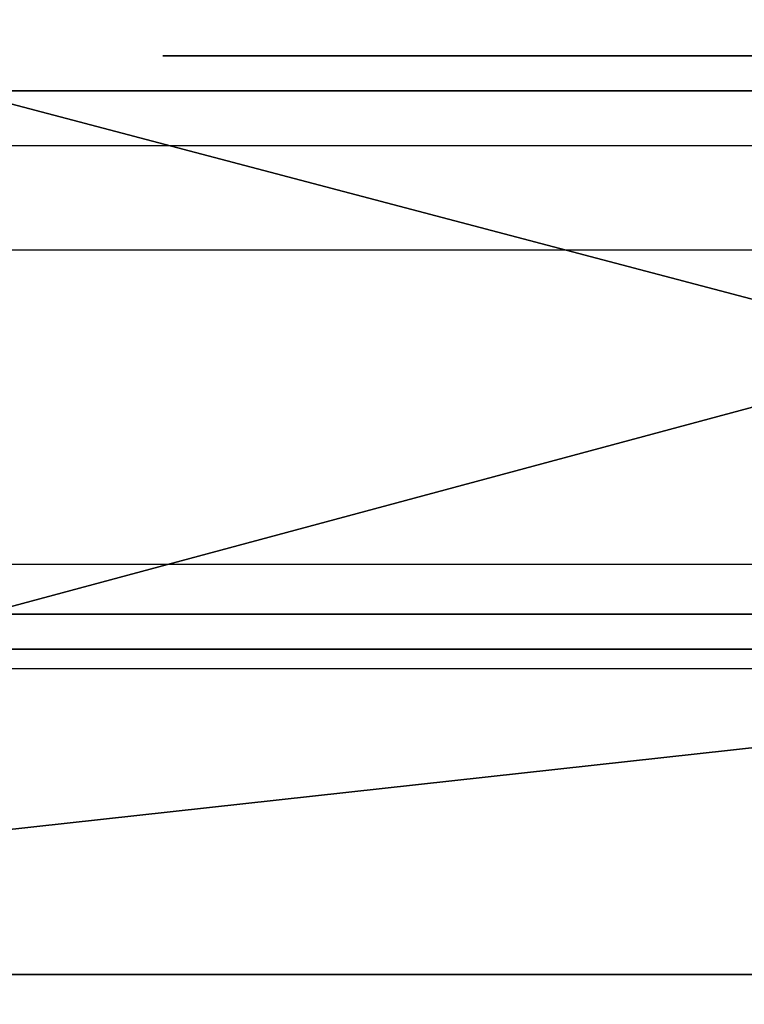
# Model space of a CAD drawing. Units: centimetres. Extents: x -357 to 353, y -345 to 296.
# Drawn here: x -79 to -77, y 14 to 17 of the extents above; entities that cross this region are included whole.
import ezdxf

# ---------------------------------------------------------------- set-up
doc = ezdxf.new("R2010")
doc.units = ezdxf.units.CM
doc.header["$LTSCALE"] = 2.54
doc.layers.get('0').update_dxf_attribs({"true_color": 0xff5454})
doc.layers.add('VP-EQ', color=7, linetype='Continuous', true_color=0x8a3492)

# ---------------------------------------------------------------- blocks, each defined once
blk = doc.blocks.new('Grupuj_64')
at = {"color": 0}
for p, q in [((12.0979, 0, 9.8383), (11.6853, 0, 9.7541)), ((11.7326, 0, 5.9471), (12.1404, 0, 5.8733)), ((12.1248, 0, 5.2792), (12.0052, 0, 5.3397)), ((12.1431, 0, 7.2071), (12.0359, 0, 7.2457)), ((12.0469, 0, 1.6161), (12.161, 0, 1.6838)), ((12.0529, 0, 8.4735), (12.1621, 0, 8.5085)), ((12.4984, 0, 9.853), (12.0979, 0, 9.8383)), ((12.2275, 0, 5.1977), (12.1248, 0, 5.2792)), ((12.1404, 0, 5.8733), (12.5164, 0, 5.8679)), ((12.2621, 0, 7.1911), (12.1431, 0, 7.2071)), ((12.161, 0, 1.6838), (12.2575, 0, 1.7718)), ((12.1621, 0, 8.5085), (12.283, 0, 8.5205)), ((12.3111, 0, 5.0972), (12.2275, 0, 5.1977)), ((12.2575, 0, 1.7718), (12.3345, 0, 1.8783)), ((12.3516, 0, 7.1921), (12.2621, 0, 7.1911)), ((12.283, 0, 8.5205), (12.3646, 0, 8.5186)), ((12.3741, 0, 4.9794), (12.3111, 0, 5.0972)), ((12.3345, 0, 1.8783), (12.3901, 0, 2.0015)), ((12.4269, 0, 7.1969), (12.3516, 0, 7.1921)), ((12.3646, 0, 8.5186), (12.4387, 0, 8.5133)), ((12.4144, 0, 4.8462), (12.3741, 0, 4.9794)), ((12.3901, 0, 2.0015), (12.4224, 0, 2.1394)), ((12.4302, 0, 4.6994), (12.4144, 0, 4.8462)), ((12.4224, 0, 2.1394), (12.4303, 0, 2.2611)), ((12.4955, 0, 7.2046), (12.4269, 0, 7.1969)), ((12.4303, 0, 2.2611), (12.4302, 0, 4.6994)), ((12.4387, 0, 8.5133), (12.5063, 0, 8.5051)), ((12.5583, 0, 7.2149), (12.4955, 0, 7.2046)), ((12.7926, 0, 9.8264), (12.4984, 0, 9.853)), ((12.5063, 0, 8.5051), (12.5683, 0, 8.4944)), ((12.5164, 0, 5.8679), (12.8133, 0, 5.8995)), ((12.6165, 0, 7.2272), (12.5583, 0, 7.2149)), ((12.5683, 0, 8.4944), (12.6258, 0, 8.4819)), ((10.5232, 0, 8.8037), (10.3825, 0, 8.4392)), ((10.4013, 0, 7.2177), (10.5528, 0, 6.863)), ((10.5421, 0, 2.8201), (10.4236, 0, 2.808)), ((10.425, 0, 1.4857), (10.5526, 0, 1.5065)), ((10.4838, 0, 4.127), (10.598, 0, 4.1029)), ((10.6443, 0, 5.4145), (10.5181, 0, 5.4407)), ((10.7294, 0, 9.1227), (10.5232, 0, 8.8037)), ((10.6514, 0, 2.8551), (10.5421, 0, 2.8201)), ((10.5526, 0, 1.5065), (10.6747, 0, 1.5374)), ((10.5528, 0, 6.863), (10.7678, 0, 6.5527)), ((10.598, 0, 4.1029), (10.7021, 0, 4.0567)), ((10.7643, 0, 5.3787), (10.6443, 0, 5.4145)), ((10.7499, 0, 2.9109), (10.6514, 0, 2.8551)), ((10.6747, 0, 1.5374), (10.7912, 0, 1.5784)), ((10.7021, 0, 4.0567), (10.7944, 0, 3.9905)), ((10.9955, 0, 9.391), (10.7294, 0, 9.1227)), ((10.8355, 0, 2.9856), (10.7499, 0, 2.9109)), ((10.878, 0, 5.3334), (10.7643, 0, 5.3787)), ((10.7678, 0, 6.5527), (11.0402, 0, 6.2927)), ((10.7912, 0, 1.5784), (10.9021, 0, 1.6294)), ((10.7944, 0, 3.9905), (10.8729, 0, 3.9063)), ((10.9065, 0, 3.077), (10.8355, 0, 2.9856)), ((10.8729, 0, 3.9063), (10.936, 0, 3.8061)), ((10.9853, 0, 5.2785), (10.878, 0, 5.3334)), ((10.9021, 0, 1.6294), (11.0073, 0, 1.6903)), ((10.9611, 0, 3.1832), (10.9065, 0, 3.077)), ((10.936, 0, 3.8061), (10.9816, 0, 3.6921)), ((10.9974, 0, 3.302), (10.9611, 0, 3.1832)), ((10.9816, 0, 3.6921), (11.0081, 0, 3.5663)), ((11.0863, 0, 5.2142), (10.9853, 0, 5.2785)), ((11.316, 0, 9.6032), (10.9955, 0, 9.391)), ((11.0136, 0, 3.4316), (10.9974, 0, 3.302)), ((11.0073, 0, 1.6903), (11.1067, 0, 1.7612)), ((11.0081, 0, 3.5663), (11.0136, 0, 3.4316)), ((11.0402, 0, 6.2927), (11.3638, 0, 6.0888)), ((11.1759, 0, 5.1555), (11.0863, 0, 5.2142)), ((11.1067, 0, 1.7612), (11.181, 0, 1.779)), ((11.2278, 0, 5.2093), (11.1759, 0, 5.1555)), ((11.181, 0, 1.779), (11.2344, 0, 1.7251)), ((11.2849, 0, 5.2565), (11.2278, 0, 5.2093)), ((11.2344, 0, 1.7251), (11.294, 0, 1.6777)), ((11.3469, 0, 5.2968), (11.2849, 0, 5.2565)), ((11.294, 0, 1.6777), (11.3593, 0, 1.6371)), ((11.6853, 0, 9.7541), (11.316, 0, 9.6032)), ((11.4136, 0, 5.3301), (11.3469, 0, 5.2968)), ((11.3593, 0, 1.6371), (11.4297, 0, 1.6037)), ((11.3638, 0, 6.0888), (11.7326, 0, 5.9471)), ((11.4848, 0, 5.3562), (11.4136, 0, 5.3301)), ((11.4297, 0, 1.6037), (11.5046, 0, 1.5777)), ((11.5601, 0, 5.375), (11.4848, 0, 5.3562)), ((11.5046, 0, 1.5777), (11.5835, 0, 1.5596)), ((11.6393, 0, 5.3864), (11.5601, 0, 5.375)), ((11.5835, 0, 1.5596), (11.6657, 0, 1.5497)), ((11.7222, 0, 5.3903), (11.6393, 0, 5.3864)), ((11.6657, 0, 1.5497), (11.7729, 0, 1.5492)), ((11.7148, 0, 7.8678), (11.7267, 0, 8.0081)), ((11.7233, 0, 7.7255), (11.7148, 0, 7.8678)), ((11.8703, 0, 5.3773), (11.7222, 0, 5.3903)), ((11.7516, 0, 7.5966), (11.7233, 0, 7.7255)), ((11.7267, 0, 8.0081), (11.7582, 0, 8.1347)), ((11.7984, 0, 7.4825), (11.7516, 0, 7.5966)), ((11.7582, 0, 8.1347), (11.8079, 0, 8.2461)), ((11.7729, 0, 1.5492), (11.9169, 0, 1.5706)), ((11.8622, 0, 7.385), (11.7984, 0, 7.4825)), ((11.8079, 0, 8.2461), (11.8744, 0, 8.3407)), ((11.9418, 0, 7.3056), (11.8622, 0, 7.385)), ((12.0052, 0, 5.3397), (11.8703, 0, 5.3773)), ((11.8744, 0, 8.3407), (11.9565, 0, 8.417)), ((11.9169, 0, 1.5706), (12.0469, 0, 1.6161)), ((12.0359, 0, 7.2457), (11.9418, 0, 7.3056)), ((11.9565, 0, 8.417), (12.0529, 0, 8.4735))]:
    blk.add_line(p, q, dxfattribs=at)
mesh = blk.add_polyface(dxfattribs=at)
corners = [(8.5174, 0, 2.8058), (10.3051, 0, 2.8201), (10.4236, 0, 2.808), (8.4397, 0, 3.1914), (10.1958, 0, 2.8551), (10.0974, 0, 2.9109), (10.0118, 0, 2.9856), (9.9408, 0, 3.077), (9.8862, 0, 3.1832), (9.8499, 0, 3.302), (8.4281, 0, 3.6066), (9.8337, 0, 3.4316), (9.8392, 0, 3.5663), (9.8657, 0, 3.6921), (8.4833, 0, 4.0086), (9.9114, 0, 3.8061), (9.9744, 0, 3.9063), (10.0529, 0, 3.9905), (10.1451, 0, 4.0567), (8.6002, 0, 4.3738), (10.2492, 0, 4.1029), (10.3633, 0, 4.127), (11.6657, 0, 1.5497), (11.9169, 0, 1.5706), (11.7729, 0, 1.5492), (11.5835, 0, 1.5596), (11.5046, 0, 1.5777), (12.0469, 0, 1.6161), (11.4297, 0, 1.6037), (11.3593, 0, 1.6371), (12.161, 0, 1.6838), (11.294, 0, 1.6777), (11.2344, 0, 1.7251), (12.2575, 0, 1.7718), (11.181, 0, 1.779), (12.3345, 0, 1.8783), (10.0503, 0, 1.4811), (10.425, 0, 1.4857), (10.292, 0, 1.475), (9.6971, 0, 1.5517), (10.5526, 0, 1.5065), (10.6747, 0, 1.5374), (10.7912, 0, 1.5784), (9.3752, 0, 1.691), (10.9021, 0, 1.6294), (11.0073, 0, 1.6903), (11.1067, 0, 1.7612), (9.0904, 0, 1.8925), (12.3901, 0, 2.0015), (8.8486, 0, 2.1499), (12.4224, 0, 2.1394), (12.4303, 0, 2.2611), (8.6557, 0, 2.4564), (10.5421, 0, 2.8201), (10.6514, 0, 2.8551), (10.7499, 0, 2.9109), (10.8355, 0, 2.9856), (12.4302, 0, 4.6994), (10.9065, 0, 3.077), (10.9611, 0, 3.1832), (10.9974, 0, 3.302), (11.0136, 0, 3.4316), (11.0081, 0, 3.5663), (10.9816, 0, 3.6921), (10.936, 0, 3.8061), (10.8729, 0, 3.9063), (10.7944, 0, 3.9905), (10.7021, 0, 4.0567), (10.598, 0, 4.1029), (10.4838, 0, 4.127), (8.7736, 0, 4.6963), (8.998, 0, 4.9703), (12.4144, 0, 4.8462), (12.3741, 0, 4.9794), (9.2683, 0, 5.1898), (12.3111, 0, 5.0972), (11.1759, 0, 5.1555), (11.0863, 0, 5.2142), (9.5793, 0, 5.3489), (10.9853, 0, 5.2785), (10.878, 0, 5.3334), (10.7643, 0, 5.3787), (9.9255, 0, 5.4418), (10.6443, 0, 5.4145), (10.5181, 0, 5.4407), (10.3858, 0, 5.4574), (10.2474, 0, 5.4643), (12.2275, 0, 5.1977), (11.2278, 0, 5.2093), (12.1248, 0, 5.2792), (11.2849, 0, 5.2565), (11.3469, 0, 5.2968), (12.0052, 0, 5.3397), (11.4136, 0, 5.3301), (11.4848, 0, 5.3562), (11.8703, 0, 5.3773), (11.5601, 0, 5.375), (11.6393, 0, 5.3864), (11.7222, 0, 5.3903)]
mesh.append_faces([[corners[k] for k in face] for face in [(22, 23, 24), (36, 37, 38), (85, 82, 86), (95, 97, 98)]], dxfattribs={"vtx0": -1, "color": 0})
mesh.append_faces([[corners[k] for k in face] for face in [(1, 3, 4), (4, 3, 5), (5, 3, 6), (6, 3, 7), (7, 3, 8), (8, 3, 9), (9, 10, 11), (11, 10, 12), (12, 10, 13), (13, 14, 15), (15, 14, 16), (16, 14, 17), (17, 14, 18), (18, 19, 20), (20, 19, 21), (23, 26, 27), (27, 29, 30), (30, 32, 33), (33, 34, 35), (37, 39, 40), (40, 39, 41), (41, 39, 42), (42, 43, 44), (44, 43, 45), (45, 43, 46), (46, 47, 34), (35, 47, 48), (48, 49, 50), (50, 49, 51), (51, 56, 57), (53, 52, 2), (57, 71, 72), (72, 71, 73), (73, 74, 75), (76, 74, 77), (77, 78, 79), (79, 78, 80), (80, 78, 81), (81, 82, 83), (83, 82, 84), (84, 82, 85), (87, 88, 89), (89, 91, 92), (92, 94, 95)]], dxfattribs={"vtx0": -1, "vtx1": -1, "color": 0})
mesh.append_faces([[corners[k] for k in face] for face in [(34, 47, 35), (51, 52, 53), (57, 21, 19), (75, 74, 76)]], dxfattribs={"vtx0": -1, "vtx1": -1, "vtx2": -1, "color": 0})
mesh.append_faces([[corners[k] for k in face] for face in [(0, 1, 2), (1, 0, 3), (9, 3, 10), (13, 10, 14), (18, 14, 19), (23, 22, 25), (23, 25, 26), (27, 26, 28), (27, 28, 29), (30, 29, 31), (30, 31, 32), (33, 32, 34), (37, 36, 39), (42, 39, 43), (46, 43, 47), (48, 47, 49), (51, 49, 52), (51, 53, 54), (51, 54, 55), (51, 55, 56), (2, 52, 0), (57, 56, 58), (57, 58, 59), (57, 59, 60), (57, 60, 61), (57, 61, 62), (57, 62, 63), (57, 63, 64), (57, 64, 65), (57, 65, 66), (57, 66, 67), (57, 67, 68), (57, 68, 69), (57, 69, 21), (57, 19, 70), (57, 70, 71), (73, 71, 74), (77, 74, 78), (81, 78, 82), (76, 87, 75), (87, 76, 88), (89, 88, 90), (89, 90, 91), (92, 91, 93), (92, 93, 94), (95, 94, 96), (95, 96, 97)]], dxfattribs={"vtx0": -1, "vtx2": -1, "color": 0})
mesh = blk.add_polyface(dxfattribs=at)
corners = [(12.1404, 0, 5.8733), (12.8133, 0, 5.8995), (12.5164, 0, 5.8679), (11.7326, 0, 5.9471), (13.0787, 0, 5.9606), (11.3638, 0, 6.0888), (13.3092, 0, 6.0493), (13.5012, 0, 6.1635), (11.0402, 0, 6.2927), (13.6515, 0, 6.301), (10.7678, 0, 6.5527), (13.7565, 0, 6.4599), (13.813, 0, 6.638), (10.5528, 0, 6.863), (13.82, 0, 6.8025), (13.7996, 0, 6.9223), (10.4013, 0, 7.2177), (13.7587, 0, 7.0315), (13.6992, 0, 7.1281), (12.2621, 0, 7.1911), (12.1431, 0, 7.2071), (12.0359, 0, 7.2457), (10.3193, 0, 7.6108), (11.9418, 0, 7.3056), (11.8622, 0, 7.385), (11.7984, 0, 7.4825), (11.7516, 0, 7.5966), (11.7233, 0, 7.7255), (10.3128, 0, 8.0347), (11.7148, 0, 7.8678), (11.7267, 0, 8.0081), (11.7582, 0, 8.1347), (10.3825, 0, 8.4392), (11.8079, 0, 8.2461), (11.8744, 0, 8.3407), (11.9565, 0, 8.417), (12.0529, 0, 8.4735), (10.5232, 0, 8.8037), (12.1621, 0, 8.5085), (12.283, 0, 8.5205), (13.7103, 0, 8.5983), (13.7669, 0, 8.6971), (13.8045, 0, 8.8082), (10.7294, 0, 9.1227), (13.8213, 0, 8.9296), (13.8075, 0, 9.1054), (13.7443, 0, 9.2819), (10.9955, 0, 9.391), (13.6344, 0, 9.4386), (11.316, 0, 9.6032), (13.4809, 0, 9.5735), (13.2872, 0, 9.6845), (11.6853, 0, 9.7541), (13.0567, 0, 9.7695), (12.0979, 0, 9.8383), (12.7926, 0, 9.8264), (12.4984, 0, 9.853), (13.1537, 0, 8.3595), (13.3339, 0, 8.3652), (13.2211, 0, 8.3572), (13.0912, 0, 8.365), (13.0329, 0, 8.3732), (13.4467, 0, 8.3952), (12.978, 0, 8.3836), (12.6258, 0, 8.4819), (13.5483, 0, 8.4453), (13.6368, 0, 8.5137), (12.5683, 0, 8.4944), (12.5063, 0, 8.5051), (12.4387, 0, 8.5133), (12.3646, 0, 8.5186), (12.3516, 0, 7.1921), (13.623, 0, 7.2101), (12.4269, 0, 7.1969), (12.4955, 0, 7.2046), (12.5583, 0, 7.2149), (13.5322, 0, 7.2756), (12.6165, 0, 7.2272), (12.671, 0, 7.2409), (12.7228, 0, 7.2557), (12.773, 0, 7.2709), (12.8206, 0, 7.2856), (13.4286, 0, 7.3225), (12.8684, 0, 7.2998), (12.9177, 0, 7.3134), (12.9692, 0, 7.3257), (13.3142, 0, 7.3489), (13.0235, 0, 7.3364), (13.0812, 0, 7.345), (13.143, 0, 7.351), (13.2095, 0, 7.3539)]
mesh.append_faces([[corners[k] for k in face] for face in [(0, 1, 2), (55, 54, 56), (57, 58, 59), (86, 89, 90)]], dxfattribs={"vtx0": -1, "color": 0})
mesh.append_faces([[corners[k] for k in face] for face in [(1, 3, 4), (4, 5, 6), (6, 5, 7), (7, 8, 9), (9, 10, 11), (11, 10, 12), (12, 13, 14), (14, 13, 15), (15, 16, 17), (17, 16, 18), (19, 16, 20), (20, 16, 21), (21, 22, 23), (23, 22, 24), (24, 22, 25), (25, 22, 26), (26, 22, 27), (27, 28, 29), (29, 28, 30), (30, 28, 31), (31, 32, 33), (33, 32, 34), (34, 32, 35), (35, 32, 36), (36, 37, 38), (38, 37, 39), (40, 37, 41), (41, 37, 42), (42, 43, 44), (44, 43, 45), (45, 43, 46), (46, 47, 48), (48, 49, 50), (50, 49, 51), (51, 52, 53), (53, 54, 55), (58, 61, 62), (62, 64, 65), (65, 64, 66), (66, 70, 40), (18, 71, 72), (71, 18, 19), (72, 75, 76), (76, 81, 82), (82, 85, 86)]], dxfattribs={"vtx0": -1, "vtx1": -1, "color": 0})
mesh.append_faces([[corners[k] for k in face] for face in [(18, 16, 19), (39, 37, 40)]], dxfattribs={"vtx0": -1, "vtx1": -1, "vtx2": -1, "color": 0})
mesh.append_faces([[corners[k] for k in face] for face in [(1, 0, 3), (4, 3, 5), (7, 5, 8), (9, 8, 10), (12, 10, 13), (15, 13, 16), (21, 16, 22), (27, 22, 28), (31, 28, 32), (36, 32, 37), (42, 37, 43), (46, 43, 47), (48, 47, 49), (51, 49, 52), (53, 52, 54), (58, 57, 60), (58, 60, 61), (62, 61, 63), (62, 63, 64), (66, 64, 67), (66, 67, 68), (66, 68, 69), (66, 69, 70), (40, 70, 39), (72, 71, 73), (72, 73, 74), (72, 74, 75), (76, 75, 77), (76, 77, 78), (76, 78, 79), (76, 79, 80), (76, 80, 81), (82, 81, 83), (82, 83, 84), (82, 84, 85), (86, 85, 87), (86, 87, 88), (86, 88, 89)]], dxfattribs={"vtx0": -1, "vtx2": -1, "color": 0})
blk = doc.blocks.new('Grupuj_63')
at = {"color": 18, "true_color": 0x010101}
for p, q in [((13.478, 1.5, 0.0486), (7.785, 1.5)), ((13.478, 1.5, 0.0486), (7.785, 1.5)), ((7.8391, 1.5, 19.0658), (13.4169, 1.5, 19.1118)), ((7.8391, 1.5, 19.0658), (13.4169, 1.5, 19.1118)), ((13.478, 0, 0.0486), (7.785, 0)), ((13.478, 0, 0.0486), (7.785, 0)), ((7.8391, 0, 19.0658), (13.4169, 0, 19.1118)), ((7.8391, 0, 19.0658), (13.4169, 0, 19.1118))]:
    blk.add_line(p, q, dxfattribs=at)
at = {"color": 0}
mesh = blk.add_polyface(dxfattribs=at)
corners = [(2.1773, 1.5, 0.9834), (13.478, 1.5, 0.0486), (7.785, 1.5), (19.0681, 1.5, 1.1277), (1.0927, 1.5, 1.696), (23.652, 1.5, 2.3737), (0.3313, 1.5, 2.7469), (28.3734, 1.5, 2.8977), (0, 1.5, 18.061), (37.4886, 1.5, 7.0641), (37.4886, 1.5, 9.1636), (38.2914, 1.5, 9.1636), (37.4926, 1.5, 14.0641), (38.2914, 1.5, 14.0641), (37.4926, 1.5, 16.1636), (0.3498, 1.5, 19.1418), (7.8391, 1.5, 19.0658), (2.3449, 1.5, 20.0298), (1.2199, 1.5, 19.8723), (38.2951, 1.5, 20.3907), (38.2951, 1.5, 16.1636), (13.4169, 1.5, 19.1118), (18.8944, 1.5, 20.1663), (23.5783, 1.5, 21.4358), (38.2145, 1.5, 20.6317), (38.0051, 1.5, 20.7755), (33.2498, 1.5, 21.7441), (28.4021, 1.5, 21.9659), (33.119, 1.5, 2.687), (38.1801, 1.5, 1.862), (37.9216, 1.5, 1.7332), (38.2874, 1.5, 2.1313), (38.2874, 1.5, 7.0641)]
mesh.append_faces([[corners[k] for k in face] for face in [(0, 1, 2), (11, 12, 13), (17, 15, 18), (14, 19, 20), (26, 23, 27), (28, 29, 30)]], dxfattribs={"vtx0": -1, "color": 0})
mesh.append_faces([[corners[k] for k in face] for face in [(1, 0, 3), (3, 4, 5), (5, 6, 7), (9, 8, 10), (10, 8, 11), (12, 8, 14), (15, 16, 8), (16, 15, 17), (21, 8, 16), (19, 23, 24), (24, 23, 25), (25, 23, 26), (29, 28, 31), (31, 28, 32), (32, 7, 9)]], dxfattribs={"vtx0": -1, "vtx1": -1, "color": 0})
mesh.append_faces([[corners[k] for k in face] for face in [(7, 8, 9), (11, 8, 12), (19, 14, 8), (19, 8, 21)]], dxfattribs={"vtx0": -1, "vtx1": -1, "vtx2": -1, "color": 0})
mesh.append_faces([[corners[k] for k in face] for face in [(3, 0, 4), (5, 4, 6), (7, 6, 8), (19, 21, 22), (19, 22, 23), (32, 28, 7)]], dxfattribs={"vtx0": -1, "vtx2": -1, "color": 0})
at = {"color": 18, "true_color": 0x010101}
mesh = blk.add_polyface(dxfattribs=at)
corners = [(7.785, 1.5), (13.478, 0, 0.0486), (7.785, 0), (13.478, 1.5, 0.0486)]
mesh.append_faces([[corners[k] for k in face] for face in [(0, 1, 2), (1, 0, 3)]], dxfattribs={"vtx0": -1, "color": 18})
mesh = blk.add_polyface(dxfattribs=at)
corners = [(7.8391, 0, 19.0658), (13.4169, 1.5, 19.1118), (7.8391, 1.5, 19.0658), (13.4169, 0, 19.1118)]
mesh.append_faces([[corners[k] for k in face] for face in [(0, 1, 2), (1, 0, 3)]], dxfattribs={"vtx0": -1, "color": 18})
at = {"color": 0}
mesh = blk.add_polyface(dxfattribs=at)
corners = [(38.1801, 0, 1.862), (33.119, 0, 2.687), (37.9216, 0, 1.7332), (38.2874, 0, 2.1313), (38.2874, 0, 7.0641), (28.3734, 0, 2.8977), (37.4886, 0, 7.0641), (38.2914, 0, 14.0641), (37.4886, 0, 9.1636), (38.2914, 0, 9.1636), (37.4926, 0, 14.0641), (13.478, 0, 0.0486), (2.1773, 0, 0.9834), (7.785, 0), (19.0681, 0, 1.1277), (1.0927, 0, 1.696), (23.652, 0, 2.3737), (0.3313, 0, 2.7469), (0, 0, 18.061), (37.4926, 0, 16.1636), (38.2951, 0, 16.1636), (38.2951, 0, 20.3907), (13.4169, 0, 19.1118), (7.8391, 0, 19.0658), (18.8944, 0, 20.1663), (23.5783, 0, 21.4358), (38.2145, 0, 20.6317), (38.0051, 0, 20.7755), (33.2498, 0, 21.7441), (28.4021, 0, 21.9659), (0.3498, 0, 19.1418), (2.3449, 0, 20.0298), (1.2199, 0, 19.8723)]
mesh.append_faces([[corners[k] for k in face] for face in [(0, 1, 2), (7, 8, 9), (11, 12, 13), (25, 28, 29), (30, 31, 32)]], dxfattribs={"vtx0": -1, "color": 0})
mesh.append_faces([[corners[k] for k in face] for face in [(1, 4, 5), (12, 14, 15), (15, 16, 17), (17, 5, 18), (22, 21, 24), (24, 21, 25)]], dxfattribs={"vtx0": -1, "vtx1": -1, "color": 0})
mesh.append_faces([[corners[k] for k in face] for face in [(18, 5, 6), (18, 8, 10), (18, 21, 22)]], dxfattribs={"vtx0": -1, "vtx1": -1, "vtx2": -1, "color": 0})
mesh.append_faces([[corners[k] for k in face] for face in [(1, 0, 3), (1, 3, 4), (5, 4, 6), (8, 7, 10), (12, 11, 14), (15, 14, 16), (17, 16, 5), (18, 6, 8), (18, 10, 19), (18, 19, 20), (18, 20, 21), (18, 22, 23), (25, 21, 26), (25, 26, 27), (25, 27, 28), (23, 30, 18), (30, 23, 31)]], dxfattribs={"vtx0": -1, "vtx2": -1, "color": 0})
blk = doc.blocks.new('Grupuj_62')
at = {"color": 0}
for p, q in [((4.2864, 0, 5.4271), (3.9159, 0, 5.4646)), ((3.991, 0, 1.475), (4.3516, 0, 1.528)), ((4.0108, 0, 4.0419), (4.0998, 0, 3.971)), ((4.0998, 0, 2.9652), (4.0108, 0, 2.8951)), ((4.0998, 0, 3.971), (4.1747, 0, 3.8826)), ((4.1747, 0, 3.0527), (4.0998, 0, 2.9652)), ((4.1747, 0, 3.8826), (4.2335, 0, 3.7788)), ((4.2335, 0, 3.1553), (4.1747, 0, 3.0527)), ((4.2151, 0, 11.0647), (4.193, 0, 10.9141)), ((4.193, 0, 10.9141), (4.2005, 0, 10.7607)), ((4.2005, 0, 10.7607), (4.2364, 0, 10.6165)), ((4.2642, 0, 11.2046), (4.2151, 0, 11.0647)), ((4.2335, 0, 3.7788), (4.2745, 0, 3.6617)), ((4.2745, 0, 3.2712), (4.2335, 0, 3.1553)), ((4.2364, 0, 10.6165), (4.298, 0, 10.4843)), ((4.3375, 0, 11.3309), (4.2642, 0, 11.2046)), ((4.2666, 0, 9.098), (4.2662, 0, 6.6578)), ((4.2662, 0, 6.6578), (4.272, 0, 6.5465)), ((4.2834, 0, 9.2431), (4.2666, 0, 9.098)), ((4.272, 0, 6.5465), (4.3012, 0, 6.4079)), ((4.2745, 0, 3.6617), (4.2959, 0, 3.5332)), ((4.2959, 0, 3.3983), (4.2745, 0, 3.2712)), ((4.324, 0, 9.3748), (4.2834, 0, 9.2431)), ((4.6257, 0, 5.3187), (4.2864, 0, 5.4271)), ((4.2959, 0, 3.5332), (4.2959, 0, 3.3983)), ((4.298, 0, 10.4843), (4.3823, 0, 10.367)), ((4.3012, 0, 6.4079), (4.3536, 0, 6.2836)), ((4.3867, 0, 9.4912), (4.324, 0, 9.3748)), ((4.4322, 0, 11.4407), (4.3375, 0, 11.3309)), ((4.3516, 0, 1.528), (4.6821, 0, 1.6514)), ((4.3536, 0, 6.2836), (4.4274, 0, 6.1755)), ((4.3823, 0, 10.367), (4.4866, 0, 10.2675)), ((4.4695, 0, 9.5906), (4.3867, 0, 9.4912)), ((4.4274, 0, 6.1755), (4.5206, 0, 6.0854)), ((4.5453, 0, 11.5311), (4.4322, 0, 11.4407)), ((4.5708, 0, 9.671), (4.4695, 0, 9.5906)), ((4.4866, 0, 10.2675), (4.6079, 0, 10.1886)), ((4.5206, 0, 6.0854), (4.6315, 0, 6.0151)), ((4.674, 0, 11.5993), (4.5453, 0, 11.5311)), ((4.6886, 0, 9.7307), (4.5708, 0, 9.671)), ((4.6079, 0, 10.1886), (4.7434, 0, 10.1331)), ((4.9283, 0, 5.1451), (4.6257, 0, 5.3187)), ((4.6315, 0, 6.0151), (4.7583, 0, 5.9665)), ((4.8155, 0, 11.6423), (4.674, 0, 11.5993)), ((4.6821, 0, 1.6514), (4.9767, 0, 1.8388)), ((4.8213, 0, 9.7679), (4.6886, 0, 9.7307)), ((4.7434, 0, 10.1331), (4.8902, 0, 10.104)), ((4.7583, 0, 5.9665), (4.8992, 0, 5.9413)), ((4.9669, 0, 11.6573), (4.8155, 0, 11.6423)), ((4.9669, 0, 9.7807), (4.8213, 0, 9.7679)), ((4.8902, 0, 10.104), (5.0444, 0, 10.104)), ((4.8992, 0, 5.9413), (5.0486, 0, 5.9413)), ((5.189, 0, 4.9125), (4.9283, 0, 5.1451)), ((5.1141, 0, 9.7679), (4.9669, 0, 9.7807)), ((5.1197, 0, 11.6423), (4.9669, 0, 11.6573)), ((4.9767, 0, 1.8388), (5.2296, 0, 2.0837)), ((5.0444, 0, 10.104), (5.1926, 0, 10.1331)), ((5.0486, 0, 5.9413), (5.188, 0, 5.9665)), ((5.2481, 0, 9.7307), (5.1141, 0, 9.7679)), ((5.2626, 0, 11.5993), (5.1197, 0, 11.6423)), ((5.188, 0, 5.9665), (5.3134, 0, 6.0151)), ((5.4025, 0, 4.6265), (5.189, 0, 4.9125)), ((5.1926, 0, 10.1331), (5.3293, 0, 10.1886)), ((5.2296, 0, 2.0837), (5.435, 0, 2.3796)), ((5.3672, 0, 9.671), (5.2481, 0, 9.7307)), ((5.3925, 0, 11.5311), (5.2626, 0, 11.5993)), ((5.3134, 0, 6.0151), (5.4232, 0, 6.0854)), ((5.3293, 0, 10.1886), (5.4518, 0, 10.2675)), ((5.4694, 0, 9.5906), (5.3672, 0, 9.671)), ((5.5067, 0, 11.4407), (5.3925, 0, 11.5311)), ((5.5636, 0, 4.2932), (5.4025, 0, 4.6265)), ((5.4232, 0, 6.0854), (5.5154, 0, 6.1755)), ((5.435, 0, 2.3796), (5.5869, 0, 2.7198)), ((5.4518, 0, 10.2675), (5.557, 0, 10.367)), ((5.5531, 0, 9.4912), (5.4694, 0, 9.5906)), ((5.6023, 0, 11.3309), (5.5067, 0, 11.4407)), ((5.5154, 0, 6.1755), (5.5884, 0, 6.2836)), ((5.6164, 0, 9.3748), (5.5531, 0, 9.4912)), ((5.557, 0, 10.367), (5.6422, 0, 10.4843)), ((5.6668, 0, 3.9185), (5.5636, 0, 4.2932)), ((5.5869, 0, 2.7198), (5.6795, 0, 3.098)), ((5.5884, 0, 6.2836), (5.6402, 0, 6.4079)), ((5.6763, 0, 11.2046), (5.6023, 0, 11.3309)), ((5.6575, 0, 9.2431), (5.6164, 0, 9.3748)), ((5.6402, 0, 6.4079), (5.6691, 0, 6.5465)), ((5.6422, 0, 10.4843), (5.7043, 0, 10.6165)), ((5.6744, 0, 9.098), (5.6575, 0, 9.2431)), ((5.707, 0, 3.5082), (5.6668, 0, 3.9185)), ((5.6691, 0, 6.5465), (5.6748, 0, 6.6578)), ((5.6748, 0, 9.002), (5.6744, 0, 9.098)), ((5.6748, 0, 6.6578), (5.6748, 0, 9.002)), ((5.7259, 0, 11.0647), (5.6763, 0, 11.2046)), ((5.6795, 0, 3.098), (5.707, 0, 3.5082)), ((5.7043, 0, 10.6165), (5.7406, 0, 10.7607)), ((5.7481, 0, 10.9141), (5.7259, 0, 11.0647)), ((5.7406, 0, 10.7607), (5.7481, 0, 10.9141))]:
    blk.add_line(p, q, dxfattribs=at)
mesh = blk.add_polyface(dxfattribs=at)
corners = [(4.3516, 0, 1.528), (3.8272, 0, 1.4757), (3.991, 0, 1.475), (3.719, 0, 1.4849), (3.6139, 0, 1.5009), (3.5122, 0, 1.5239), (3.414, 0, 1.5537), (4.6821, 0, 1.6514), (3.3196, 0, 1.5902), (3.2291, 0, 1.6334), (3.1427, 0, 1.6831), (4.9767, 0, 1.8388), (5.5869, 0, 2.7198), (3.7977, 0, 2.8148), (3.6777, 0, 2.8087), (5.6795, 0, 3.098), (3.9095, 0, 2.8443), (4.0108, 0, 2.8951), (4.0998, 0, 2.9652), (4.1747, 0, 3.0527), (4.2335, 0, 3.1553), (5.707, 0, 3.5082), (4.2745, 0, 3.2712), (4.2959, 0, 3.3983), (4.2959, 0, 3.5332), (5.6668, 0, 3.9185), (4.2745, 0, 3.6617), (4.2335, 0, 3.7788), (4.1747, 0, 3.8826), (4.0998, 0, 3.971), (5.5636, 0, 4.2932), (4.0108, 0, 4.0419), (3.9095, 0, 4.0933), (3.7977, 0, 4.1231), (3.6777, 0, 4.1293), (4.6257, 0, 5.3187), (2.9706, 0, 5.1568), (4.9283, 0, 5.1451), (3.0665, 0, 5.2287), (3.1689, 0, 5.2911), (3.2778, 0, 5.3439), (4.2864, 0, 5.4271), (3.393, 0, 5.3873), (3.5145, 0, 5.4211), (3.6422, 0, 5.4452), (3.9159, 0, 5.4646), (3.776, 0, 5.4597), (2.6271, 0, 0.0256), (2.3337, 0), (2.4852, 0), (2.1918, 0, 0.0256), (2.7547, 0, 0.0751), (2.0643, 0, 0.0751), (2.8661, 0, 0.1465), (1.9529, 0, 0.1465), (2.9595, 0, 0.238), (1.8595, 0, 0.238), (1.786, 0, 0.3477), (3.033, 0, 0.3477), (3.0848, 0, 0.4738), (1.7343, 0, 0.4738), (3.1128, 0, 0.6144), (1.7062, 0, 0.6144), (3.1176, 0, 0.7119), (1.7015, 0, 0.733), (3.1176, 0, 1.6783), (1.7027, 0, 4.7282), (3.2771, 0, 3.0069), (3.3593, 0, 2.9279), (3.4546, 0, 2.8672), (5.2296, 0, 2.0837), (3.5614, 0, 2.8268), (5.435, 0, 2.3796), (3.2101, 0, 3.1022), (3.1599, 0, 3.2118), (3.1285, 0, 3.3335), (3.1176, 0, 3.4654), (3.1285, 0, 3.5987), (3.1599, 0, 3.7218), (3.2101, 0, 3.8325), (3.2771, 0, 3.9289), (3.3593, 0, 4.0088), (3.4546, 0, 4.0702), (3.5614, 0, 4.1111), (5.4025, 0, 4.6265), (5.189, 0, 4.9125), (1.7233, 0, 4.8727), (1.7681, 0, 5.0033), (1.8353, 0, 5.118), (1.9229, 0, 5.2152), (2.9153, 0, 5.1986), (2.8592, 0, 5.2472), (2.0291, 0, 5.2928), (2.7981, 0, 5.289), (2.7322, 0, 5.3238), (2.152, 0, 5.349), (2.6618, 0, 5.3514), (2.2898, 0, 5.3819), (2.5872, 0, 5.3718), (2.5086, 0, 5.3847), (2.4263, 0, 5.3901)]
mesh.append_faces([[corners[k] for k in face] for face in [(0, 1, 2), (44, 45, 46), (47, 48, 49), (97, 99, 100)]], dxfattribs={"vtx0": -1, "color": 0})
mesh.append_faces([[corners[k] for k in face] for face in [(1, 0, 3), (3, 0, 4), (4, 0, 5), (5, 0, 6), (6, 7, 8), (8, 7, 9), (9, 7, 10), (13, 15, 16), (16, 15, 17), (17, 15, 18), (18, 15, 19), (19, 15, 20), (20, 21, 22), (22, 21, 23), (23, 21, 24), (24, 25, 26), (26, 25, 27), (27, 25, 28), (28, 25, 29), (29, 30, 31), (31, 30, 32), (32, 30, 33), (33, 30, 34), (35, 36, 37), (36, 35, 38), (38, 35, 39), (39, 35, 40), (40, 41, 42), (42, 41, 43), (43, 41, 44), (48, 47, 50), (50, 51, 52), (52, 53, 54), (54, 55, 56), (56, 55, 57), (57, 59, 60), (60, 61, 62), (62, 63, 64), (64, 65, 66), (67, 10, 68), (68, 11, 69), (69, 70, 71), (71, 72, 14), (66, 85, 86), (86, 85, 87), (87, 37, 88), (88, 36, 89), (89, 91, 92), (92, 94, 95), (95, 96, 97)]], dxfattribs={"vtx0": -1, "vtx1": -1, "color": 0})
mesh.append_faces([[corners[k] for k in face] for face in [(66, 10, 67), (68, 10, 11), (66, 34, 30), (88, 37, 36)]], dxfattribs={"vtx0": -1, "vtx1": -1, "vtx2": -1, "color": 0})
mesh.append_faces([[corners[k] for k in face] for face in [(6, 0, 7), (10, 7, 11), (12, 13, 14), (13, 12, 15), (20, 15, 21), (24, 21, 25), (29, 25, 30), (40, 35, 41), (44, 41, 45), (50, 47, 51), (52, 51, 53), (54, 53, 55), (57, 55, 58), (57, 58, 59), (60, 59, 61), (62, 61, 63), (64, 63, 65), (66, 65, 10), (69, 11, 70), (71, 70, 72), (14, 72, 12), (66, 67, 73), (66, 73, 74), (66, 74, 75), (66, 75, 76), (66, 76, 77), (66, 77, 78), (66, 78, 79), (66, 79, 80), (66, 80, 81), (66, 81, 82), (66, 82, 83), (66, 83, 34), (66, 30, 84), (66, 84, 85), (87, 85, 37), (89, 36, 90), (89, 90, 91), (92, 91, 93), (92, 93, 94), (95, 94, 96), (97, 96, 98), (97, 98, 99)]], dxfattribs={"vtx0": -1, "vtx2": -1, "color": 0})
mesh = blk.add_polyface(dxfattribs=at)
corners = [(5.1926, 0, 10.1331), (4.8902, 0, 10.104), (5.0444, 0, 10.104), (4.7434, 0, 10.1331), (4.6079, 0, 10.1886), (5.3293, 0, 10.1886), (5.4518, 0, 10.2675), (4.4866, 0, 10.2675), (5.557, 0, 10.367), (4.3823, 0, 10.367), (5.6422, 0, 10.4843), (4.298, 0, 10.4843), (5.7043, 0, 10.6165), (4.2364, 0, 10.6165), (5.7406, 0, 10.7607), (4.2005, 0, 10.7607), (5.7481, 0, 10.9141), (4.193, 0, 10.9141), (5.7259, 0, 11.0647), (4.2151, 0, 11.0647), (4.2642, 0, 11.2046), (5.6763, 0, 11.2046), (5.6023, 0, 11.3309), (4.3375, 0, 11.3309), (5.5067, 0, 11.4407), (4.4322, 0, 11.4407), (5.3925, 0, 11.5311), (4.5453, 0, 11.5311), (5.2626, 0, 11.5993), (4.674, 0, 11.5993), (5.1197, 0, 11.6423), (4.8155, 0, 11.6423), (4.9669, 0, 11.6573)]
mesh.append_faces([[corners[k] for k in face] for face in [(0, 1, 2), (31, 30, 32)]], dxfattribs={"vtx0": -1, "color": 0})
mesh.append_faces([[corners[k] for k in face] for face in [(1, 0, 3), (3, 0, 4), (4, 6, 7), (7, 8, 9), (9, 10, 11), (11, 12, 13), (13, 14, 15), (15, 16, 17), (17, 18, 19), (19, 18, 20), (20, 22, 23), (23, 24, 25), (25, 26, 27), (27, 28, 29), (29, 30, 31)]], dxfattribs={"vtx0": -1, "vtx1": -1, "color": 0})
mesh.append_faces([[corners[k] for k in face] for face in [(4, 0, 5), (4, 5, 6), (7, 6, 8), (9, 8, 10), (11, 10, 12), (13, 12, 14), (15, 14, 16), (17, 16, 18), (20, 18, 21), (20, 21, 22), (23, 22, 24), (25, 24, 26), (27, 26, 28), (29, 28, 30)]], dxfattribs={"vtx0": -1, "vtx2": -1, "color": 0})
mesh = blk.add_polyface(dxfattribs=at)
corners = [(5.188, 0, 5.9665), (4.8992, 0, 5.9413), (5.0486, 0, 5.9413), (4.7583, 0, 5.9665), (5.3134, 0, 6.0151), (4.6315, 0, 6.0151), (5.4232, 0, 6.0854), (4.5206, 0, 6.0854), (5.5154, 0, 6.1755), (4.4274, 0, 6.1755), (5.5884, 0, 6.2836), (4.3536, 0, 6.2836), (5.6402, 0, 6.4079), (4.3012, 0, 6.4079), (5.6691, 0, 6.5465), (4.272, 0, 6.5465), (5.6748, 0, 6.6578), (4.2662, 0, 6.6578), (4.2666, 0, 9.098), (5.6748, 0, 9.002), (5.6744, 0, 9.098), (5.6575, 0, 9.2431), (4.2834, 0, 9.2431), (5.6164, 0, 9.3748), (4.324, 0, 9.3748), (5.5531, 0, 9.4912), (4.3867, 0, 9.4912), (5.4694, 0, 9.5906), (4.4695, 0, 9.5906), (5.3672, 0, 9.671), (4.5708, 0, 9.671), (5.2481, 0, 9.7307), (4.6886, 0, 9.7307), (5.1141, 0, 9.7679), (4.8213, 0, 9.7679), (4.9669, 0, 9.7807)]
mesh.append_faces([[corners[k] for k in face] for face in [(0, 1, 2), (34, 33, 35)]], dxfattribs={"vtx0": -1, "color": 0})
mesh.append_faces([[corners[k] for k in face] for face in [(1, 0, 3), (3, 4, 5), (5, 6, 7), (7, 8, 9), (9, 10, 11), (11, 12, 13), (13, 14, 15), (15, 16, 17), (17, 16, 18), (18, 21, 22), (22, 23, 24), (24, 25, 26), (26, 27, 28), (28, 29, 30), (30, 31, 32), (32, 33, 34)]], dxfattribs={"vtx0": -1, "vtx1": -1, "color": 0})
mesh.append_faces([[corners[k] for k in face] for face in [(3, 0, 4), (5, 4, 6), (7, 6, 8), (9, 8, 10), (11, 10, 12), (13, 12, 14), (15, 14, 16), (18, 16, 19), (18, 19, 20), (18, 20, 21), (22, 21, 23), (24, 23, 25), (26, 25, 27), (28, 27, 29), (30, 29, 31), (32, 31, 33)]], dxfattribs={"vtx0": -1, "vtx2": -1, "color": 0})
blk = doc.blocks.new('Grupuj_65')
at = {"color": 7, "true_color": 0xf4f2f2, "rotation": 90.00000000000001}
blk.add_blockref('Grupuj_63', (1.6, 0), dxfattribs=at)
at = {"color": 18, "true_color": 0x010101, "extrusion": (0, 0, -1), "zscale": -1, "rotation": 270}
blk.add_blockref('Grupuj_64', (0, 23.8325, -4.7612), dxfattribs=at)
at = {"color": 18, "true_color": 0x010101, "rotation": 90.00000000000001}
blk.add_blockref('Grupuj_62', (1.7, 7.1519, 4.7612), dxfattribs=at)
blk = doc.blocks.new('flaga_logo_LOW')
at = {"color": 0}
blk.add_blockref('Grupuj_65', (-28.4049, -912.6208, 466.293), dxfattribs=at)
blk = doc.blocks.new('Grupuj_84')
at = {"color": 0}
for p, q in [((6.8173, 0, 2.1), (66.6715, 0, 2.1)), ((6.8173, 0, 2.1), (66.6715, 0, 2.1)), ((6.8173, 0), (66.6715, 0)), ((6.8173, 0), (66.6715, 0))]:
    blk.add_line(p, q, dxfattribs=at)
mesh = blk.add_polyface(dxfattribs=at)
corners = [(72.9597, 5.997, 2.1), (66.6715, 66.0772, 2.1), (66.6715, 5.997, 2.1), (72.9597, 66.0772, 2.1), (66.6715, 0, 2.1), (6.8173, 5.997, 2.1), (6.8173, 0, 2.1), (6.8173, 66.0772, 2.1), (6.8173, 72.661, 2.1), (66.6715, 72.661, 2.1), (0, 66.0772, 2.1), (0, 5.997, 2.1)]
mesh.append_faces([[corners[k] for k in face] for face in [(1, 0, 3), (4, 5, 6), (5, 10, 11)]], dxfattribs={"vtx0": -1, "color": 0})
mesh.append_faces([[corners[k] for k in face] for face in [(0, 1, 2), (7, 4, 8), (8, 4, 9), (9, 2, 1), (10, 5, 7)]], dxfattribs={"vtx0": -1, "vtx1": -1, "color": 0})
mesh.append_faces([[corners[k] for k in face] for face in [(5, 4, 7)]], dxfattribs={"vtx0": -1, "vtx1": -1, "vtx2": -1, "color": 0})
mesh.append_faces([[corners[k] for k in face] for face in [(9, 4, 2)]], dxfattribs={"vtx0": -1, "vtx2": -1, "color": 0})
mesh = blk.add_polyface(dxfattribs=at)
corners = [(72.9597, 66.0772), (66.6715, 5.997), (66.6715, 66.0772), (72.9597, 5.997), (66.6715, 72.661), (6.8173, 66.0772), (6.8173, 72.661), (6.8173, 5.997), (6.8173, 0), (66.6715, 0), (0, 5.997), (0, 66.0772)]
mesh.append_faces([[corners[k] for k in face] for face in [(1, 0, 3), (4, 5, 6), (5, 10, 11)]], dxfattribs={"vtx0": -1, "color": 0})
mesh.append_faces([[corners[k] for k in face] for face in [(0, 1, 2), (7, 4, 8), (8, 4, 9), (9, 2, 1), (10, 5, 7)]], dxfattribs={"vtx0": -1, "vtx1": -1, "color": 0})
mesh.append_faces([[corners[k] for k in face] for face in [(5, 4, 7)]], dxfattribs={"vtx0": -1, "vtx1": -1, "vtx2": -1, "color": 0})
mesh.append_faces([[corners[k] for k in face] for face in [(9, 4, 2)]], dxfattribs={"vtx0": -1, "vtx2": -1, "color": 0})
at = {"color": 28, "true_color": 0x301b02}
mesh = blk.add_polyface(dxfattribs=at)
corners = [(66.6715, 0, 2.1), (6.8173, 0), (66.6715, 0), (6.8173, 0, 2.1)]
mesh.append_faces([[corners[k] for k in face] for face in [(0, 1, 2), (1, 0, 3)]], dxfattribs={"vtx0": -1, "color": 28})
blk = doc.blocks.new('3DGeom_807_Defintion')
at = {"color": 18, "true_color": 0x020202}
blk.add_blockref('Grupuj_84', (0, 0.003), dxfattribs=at)
blk = doc.blocks.new('Grupuj_1')
at = {"color": 0}
for p in [(93.1844, 155.4138, 57.3), (93.1844, 86.9708, 57.3)]:
    blk.add_blockref('3DGeom_807_Defintion', p, dxfattribs=at)
at = {"color": 0, "rotation": 90.00000000000001}
blk.add_blockref('flaga_logo_LOW', (-773.9952, 184.7541, -261.6494), dxfattribs=at)
blk = doc.blocks.new('01132')
at = {"layer": 'VP-EQ', "color": 0, "linetype": 'Continuous', "lineweight": 25}
for p, q in [((1599.1558, 195.8748), (1615.862, 195.8748)), ((1615.7973, 195.5748), (1599.2479, 195.5748)), ((1599.2479, 194.6748), (1615.7973, 194.6748)), ((1615.862, 194.3748), (1599.1558, 194.3748))]:
    blk.add_line(p, q, dxfattribs=at)
blk = doc.blocks.new('01132 2d')
at = {"layer": 'VP-EQ', "color": 0}
blk.add_blockref('01132', (-1383.6447, 60.9475), dxfattribs=at)

msp = doc.modelspace()

# ---------------------------------------------------------------- block references
at = {"color": 0}
msp.add_blockref('Grupuj_1', (-203.9765, -141.6194), dxfattribs=at)
at = {"layer": 'VP-EQ', "color": 0}
msp.add_blockref('01132 2d', (-299.7918, -240.6493), dxfattribs=at)

doc.saveas('drawing.dxf')
